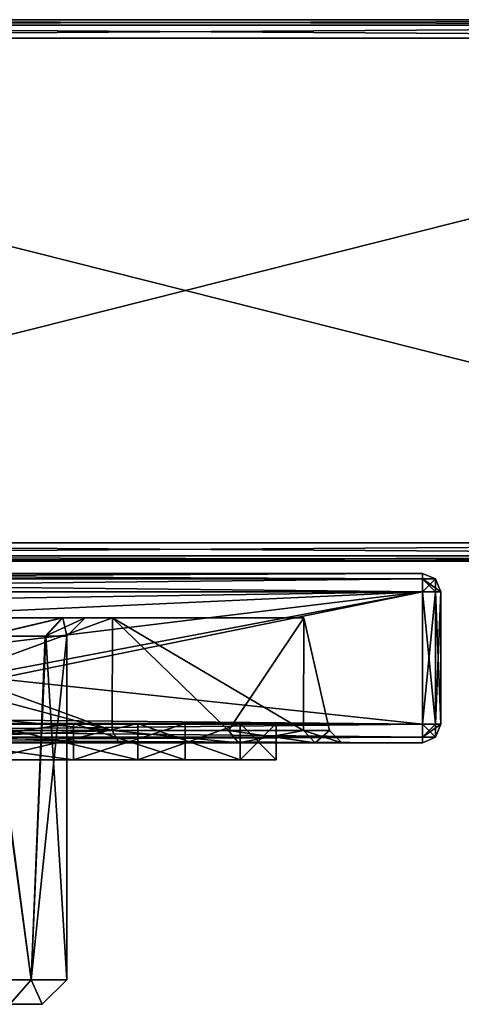
# Model space of a CAD drawing. Units: millimetres. Extents: x -158 to 158, y 74 to 292.
# Drawn here: x 109 to 127, y 74 to 115 of the extents above; entities that cross this region are included whole.
import ezdxf

# ---------------------------------------------------------------- set-up
doc = ezdxf.new("R2010")
doc.units = ezdxf.units.MM
doc.header["$LTSCALE"] = 65.185174
for name, color, linetype in [('2500', 7, 'CONTINUOUS'), ('2501', 7, 'CONTINUOUS'), ('2502', 7, 'CONTINUOUS'), ('2504', 7, 'CONTINUOUS'), ('2510', 7, 'CONTINUOUS'), ('2514', 7, 'CONTINUOUS'), ('2518', 7, 'CONTINUOUS'), ('2522', 7, 'CONTINUOUS'), ('29', 7, 'CONTINUOUS'), ('30', 7, 'CONTINUOUS'), ('31', 7, 'CONTINUOUS'), ('32', 7, 'CONTINUOUS'), ('33', 7, 'CONTINUOUS'), ('34', 7, 'CONTINUOUS'), ('41', 7, 'CONTINUOUS'), ('42', 7, 'CONTINUOUS'), ('43', 7, 'CONTINUOUS'), ('44', 7, 'CONTINUOUS'), ('45', 7, 'CONTINUOUS'), ('47', 7, 'CONTINUOUS'), ('48', 7, 'CONTINUOUS'), ('49', 7, 'CONTINUOUS'), ('57', 7, 'CONTINUOUS'), ('60', 7, 'CONTINUOUS'), ('63', 7, 'CONTINUOUS'), ('64', 7, 'CONTINUOUS'), ('65', 7, 'CONTINUOUS'), ('66', 7, 'CONTINUOUS'), ('67', 7, 'CONTINUOUS'), ('68', 7, 'CONTINUOUS'), ('72', 7, 'CONTINUOUS'), ('76', 7, 'CONTINUOUS'), ('77', 7, 'CONTINUOUS'), ('78', 7, 'CONTINUOUS'), ('79', 7, 'CONTINUOUS'), ('80', 7, 'CONTINUOUS'), ('89', 7, 'CONTINUOUS'), ('91', 7, 'CONTINUOUS')]:
    doc.layers.add(name, color=color, linetype=linetype)

msp = doc.modelspace()

# ---------------------------------------------------------------- linework, layer by layer
at = {"layer": '2500', "linetype": 'Continuous'}
for points in [[(101.503, 92.723, 4.826), (104.07, 92.723, 2.996), (157.023, 92.723, -4.826), (101.503, 92.723, 4.826)], [(157.023, 92.723, 4.826), (101.503, 92.723, 4.826), (157.023, 92.723, -4.826), (157.023, 92.723, 4.826)], [(101.503, 92.723, -4.826), (157.023, 92.723, -4.826), (104.07, 92.723, -2.996), (101.503, 92.723, -4.826)], [(104.07, 92.723, 2.996), (105.055, 92.723), (157.023, 92.723, -4.826), (104.07, 92.723, 2.996)], [(157.023, 92.723, -4.826), (105.055, 92.723), (104.07, 92.723, -2.996), (157.023, 92.723, -4.826)]]:
    msp.add_3dface(points, dxfattribs=at)
at = {"layer": '2501', "linetype": 'Continuous'}
for points in [[(74.473, 115.075, 4.826), (157.023, 115.075, 4.826), (74.473, 115.075, -4.826), (74.473, 115.075, 4.826)], [(74.473, 115.075, -4.826), (157.023, 115.075, 4.826), (157.023, 115.075, -4.826), (74.473, 115.075, -4.826)]]:
    msp.add_3dface(points, dxfattribs=at)
at = {"layer": '2502', "linetype": 'Continuous'}
for points in [[(74.473, 114.313, -5.588), (157.023, 114.313, -5.588), (74.473, 93.485, -5.588), (74.473, 114.313, -5.588)], [(74.473, 93.485, -5.588), (157.023, 114.313, -5.588), (157.023, 93.485, -5.588), (74.473, 93.485, -5.588)]]:
    msp.add_3dface(points, dxfattribs=at)
at = {"layer": '2504', "linetype": 'Continuous'}
for points in [[(157.023, 114.313, 5.588), (74.473, 114.313, 5.588), (157.023, 93.485, 5.588), (157.023, 114.313, 5.588)], [(157.023, 93.485, 5.588), (74.473, 114.313, 5.588), (74.473, 93.485, 5.588), (157.023, 93.485, 5.588)]]:
    msp.add_3dface(points, dxfattribs=at)
at = {"layer": '2510', "linetype": 'Continuous'}
for points in [[(157.023, 115.075, 4.826), (74.473, 115.075, 4.826), (74.473, 114.85, 5.366), (157.023, 115.075, 4.826)], [(157.023, 114.85, 5.366), (157.023, 115.075, 4.826), (74.473, 114.85, 5.366), (157.023, 114.85, 5.366)], [(74.473, 114.313, 5.588), (157.023, 114.313, 5.588), (157.023, 114.85, 5.366), (74.473, 114.313, 5.588)], [(74.473, 114.313, 5.588), (157.023, 114.85, 5.366), (74.473, 114.85, 5.366), (74.473, 114.313, 5.588)]]:
    msp.add_3dface(points, dxfattribs=at)
at = {"layer": '2514', "linetype": 'Continuous'}
for points in [[(74.473, 115.075, -4.826), (157.023, 115.075, -4.826), (157.023, 114.85, -5.366), (74.473, 115.075, -4.826)], [(74.473, 115.075, -4.826), (157.023, 114.85, -5.366), (74.473, 114.85, -5.366), (74.473, 115.075, -4.826)], [(157.023, 114.313, -5.588), (74.473, 114.313, -5.588), (74.473, 114.85, -5.366), (157.023, 114.313, -5.588)], [(157.023, 114.85, -5.366), (157.023, 114.313, -5.588), (74.473, 114.85, -5.366), (157.023, 114.85, -5.366)]]:
    msp.add_3dface(points, dxfattribs=at)
at = {"layer": '2518', "linetype": 'Continuous'}
for points in [[(74.473, 93.485, -5.588), (157.023, 93.485, -5.588), (157.023, 92.947, -5.366), (74.473, 93.485, -5.588)], [(74.473, 93.485, -5.588), (157.023, 92.947, -5.366), (74.473, 92.947, -5.366), (74.473, 93.485, -5.588)], [(157.023, 92.947, -5.366), (157.023, 92.723, -4.826), (74.473, 92.947, -5.366), (157.023, 92.947, -5.366)], [(74.473, 92.947, -5.366), (157.023, 92.723, -4.826), (100, 92.758, -5.054), (74.473, 92.947, -5.366)], [(157.023, 92.723, -4.826), (101.503, 92.723, -4.826), (100, 92.758, -5.054), (157.023, 92.723, -4.826)]]:
    msp.add_3dface(points, dxfattribs=at)
at = {"layer": '2522', "linetype": 'Continuous'}
for points in [[(157.023, 93.485, 5.588), (74.473, 93.485, 5.588), (74.473, 92.947, 5.366), (157.023, 93.485, 5.588)], [(157.023, 92.947, 5.366), (157.023, 93.485, 5.588), (74.473, 92.947, 5.366), (157.023, 92.947, 5.366)], [(157.023, 92.947, 5.366), (74.473, 92.947, 5.366), (100, 92.758, 5.054), (157.023, 92.947, 5.366)], [(101.503, 92.723, 4.826), (157.023, 92.947, 5.366), (100, 92.758, 5.054), (101.503, 92.723, 4.826)], [(101.503, 92.723, 4.826), (157.023, 92.723, 4.826), (157.023, 92.947, 5.366), (101.503, 92.723, 4.826)]]:
    msp.add_3dface(points, dxfattribs=at)
at = {"layer": '29', "linetype": 'Continuous'}
for points in [[(113.784, 86.03, 13.786), (100, 86.03, 15.748), (92.539, 86.03, 18.01), (113.784, 86.03, 13.786)], [(107.461, 86.03, 18.01), (113.784, 86.03, 13.786), (92.539, 86.03, 18.01), (107.461, 86.03, 18.01)], [(100, 86.03, -15.748), (111.135, 86.03, -11.135), (113.784, 86.03, -13.786), (100, 86.03, -15.748)], [(107.461, 86.03, -18.01), (100, 86.03, -15.748), (113.784, 86.03, -13.786), (107.461, 86.03, -18.01)], [(111.135, 86.03, 11.135), (100, 86.03, 15.748), (113.784, 86.03, 13.786), (111.135, 86.03, 11.135)], [(111.135, 86.03, -11.135), (115.748, 86.03), (118.011, 86.03, -7.459), (111.135, 86.03, -11.135)], [(115.748, 86.03), (111.135, 86.03, 11.135), (119.495, 86.03), (115.748, 86.03)], [(113.784, 86.03, -13.786), (111.135, 86.03, -11.135), (118.011, 86.03, -7.459), (113.784, 86.03, -13.786)], [(119.495, 86.03), (111.135, 86.03, 11.135), (118.011, 86.03, 7.459), (119.495, 86.03)], [(118.011, 86.03, 7.459), (111.135, 86.03, 11.135), (113.784, 86.03, 13.786), (118.011, 86.03, 7.459)], [(115.748, 86.03), (119.495, 86.03), (118.011, 86.03, -7.459), (115.748, 86.03)]]:
    msp.add_3dface(points, dxfattribs=at)
at = {"layer": '30', "linetype": 'Continuous'}
for points in [[(113.784, 84.531, -13.786), (100, 84.531, -15.748), (92.539, 84.531, -18.01), (113.784, 84.531, -13.786)], [(107.461, 84.531, -18.01), (113.784, 84.531, -13.786), (92.539, 84.531, -18.01), (107.461, 84.531, -18.01)], [(100, 84.531, 15.748), (111.135, 84.531, 11.135), (113.784, 84.531, 13.786), (100, 84.531, 15.748)], [(107.461, 84.531, 18.01), (100, 84.531, 15.748), (113.784, 84.531, 13.786), (107.461, 84.531, 18.01)], [(111.135, 84.531, -11.135), (100, 84.531, -15.748), (113.784, 84.531, -13.786), (111.135, 84.531, -11.135)], [(111.135, 84.531, 11.135), (115.748, 84.531), (118.011, 84.531, 7.459), (111.135, 84.531, 11.135)], [(115.748, 84.531), (111.135, 84.531, -11.135), (119.495, 84.531), (115.748, 84.531)], [(113.784, 84.531, 13.786), (111.135, 84.531, 11.135), (118.011, 84.531, 7.459), (113.784, 84.531, 13.786)], [(119.495, 84.531), (111.135, 84.531, -11.135), (118.011, 84.531, -7.459), (119.495, 84.531)], [(118.011, 84.531, -7.459), (111.135, 84.531, -11.135), (113.784, 84.531, -13.786), (118.011, 84.531, -7.459)], [(115.748, 84.531), (119.495, 84.531), (118.011, 84.531, 7.459), (115.748, 84.531)]]:
    msp.add_3dface(points, dxfattribs=at)
at = {"layer": '31', "linetype": 'Continuous'}
for points in [[(111.135, 86.03, -11.135), (100, 86.03, -15.748), (111.135, 84.531, -11.135), (111.135, 86.03, -11.135)], [(100, 86.03, -15.748), (100, 84.531, -15.748), (111.135, 84.531, -11.135), (100, 86.03, -15.748)], [(115.748, 86.03), (111.135, 86.03, -11.135), (115.748, 84.531), (115.748, 86.03)], [(115.748, 84.531), (111.135, 86.03, -11.135), (111.135, 84.531, -11.135), (115.748, 84.531)]]:
    msp.add_3dface(points, dxfattribs=at)
at = {"layer": '32', "linetype": 'Continuous'}
for points in [[(100, 86.03, 15.748), (111.135, 86.03, 11.135), (100, 84.531, 15.748), (100, 86.03, 15.748)], [(111.135, 86.03, 11.135), (111.135, 84.531, 11.135), (100, 84.531, 15.748), (111.135, 86.03, 11.135)], [(111.135, 86.03, 11.135), (115.748, 86.03), (111.135, 84.531, 11.135), (111.135, 86.03, 11.135)], [(115.748, 86.03), (115.748, 84.531), (111.135, 84.531, 11.135), (115.748, 86.03)]]:
    msp.add_3dface(points, dxfattribs=at)
at = {"layer": '33', "linetype": 'Continuous'}
for points in [[(113.784, 86.03, 13.786), (107.461, 86.03, 18.01), (113.784, 84.531, 13.786), (113.784, 86.03, 13.786)], [(107.461, 86.03, 18.01), (107.461, 84.531, 18.01), (113.784, 84.531, 13.786), (107.461, 86.03, 18.01)], [(118.011, 86.03, 7.459), (113.784, 86.03, 13.786), (118.011, 84.531, 7.459), (118.011, 86.03, 7.459)], [(113.784, 86.03, 13.786), (113.784, 84.531, 13.786), (118.011, 84.531, 7.459), (113.784, 86.03, 13.786)], [(119.495, 86.03), (118.011, 86.03, 7.459), (119.495, 84.531), (119.495, 86.03)], [(119.495, 84.531), (118.011, 86.03, 7.459), (118.011, 84.531, 7.459), (119.495, 84.531)]]:
    msp.add_3dface(points, dxfattribs=at)
at = {"layer": '34', "linetype": 'Continuous'}
for points in [[(107.461, 86.03, -18.01), (113.784, 86.03, -13.786), (107.461, 84.531, -18.01), (107.461, 86.03, -18.01)], [(113.784, 86.03, -13.786), (113.784, 84.531, -13.786), (107.461, 84.531, -18.01), (113.784, 86.03, -13.786)], [(113.784, 86.03, -13.786), (118.011, 86.03, -7.459), (113.784, 84.531, -13.786), (113.784, 86.03, -13.786)], [(118.011, 86.03, -7.459), (118.011, 84.531, -7.459), (113.784, 84.531, -13.786), (118.011, 86.03, -7.459)], [(118.011, 86.03, -7.459), (119.495, 86.03), (118.011, 84.531, -7.459), (118.011, 86.03, -7.459)], [(119.495, 86.03), (119.495, 84.531), (118.011, 84.531, -7.459), (119.495, 86.03)]]:
    msp.add_3dface(points, dxfattribs=at)
at = {"layer": '41', "linetype": 'Continuous'}
for points in [[(74.473, 85.23, -25.527), (125.527, 85.23, -25.527), (100, 85.23, -22.2), (74.473, 85.23, -25.527)], [(125.527, 85.23, 25.527), (74.473, 85.23, 25.527), (100, 85.23, 22.2), (125.527, 85.23, 25.527)], [(100, 85.23, -22.2), (125.527, 85.23, -25.527), (113.025, 85.23, -17.977), (100, 85.23, -22.2)], [(125.527, 85.23, 25.527), (100, 85.23, 22.2), (113.024, 85.23, 17.978), (125.527, 85.23, 25.527)], [(117.945, 85.23, 13.069), (125.527, 85.23, 25.527), (113.024, 85.23, 17.978), (117.945, 85.23, 13.069)], [(113.025, 85.23, -17.977), (125.527, 85.23, -25.527), (117.945, 85.23, -13.069), (113.025, 85.23, -17.977)], [(117.945, 85.23, -13.069), (125.527, 85.23, -25.527), (121.11, 85.23, -6.869), (117.945, 85.23, -13.069)], [(121.11, 85.23, 6.87), (125.527, 85.23, 25.527), (117.945, 85.23, 13.069), (121.11, 85.23, 6.87)], [(121.11, 85.23, -6.869), (125.527, 85.23, -25.527), (122.2, 85.23, 0), (121.11, 85.23, -6.869)], [(122.2, 85.23, 0), (125.527, 85.23, 25.527), (121.11, 85.23, 6.87), (122.2, 85.23, 0)], [(125.527, 85.23, -25.527), (125.527, 85.23, 25.527), (122.2, 85.23, 0), (125.527, 85.23, -25.527)]]:
    msp.add_3dface(points, dxfattribs=at)
at = {"layer": '42', "linetype": 'Continuous'}
for points in [[(125.527, 92.215, -25.527), (74.473, 92.215, -25.527), (103.638, 92.215, -2.107), (125.527, 92.215, -25.527)], [(74.473, 92.215, 25.527), (125.527, 92.215, 25.527), (96.362, 92.215, 2.107), (74.473, 92.215, 25.527)], [(96.362, 92.215, 2.107), (125.527, 92.215, 25.527), (100, 92.215, 4.204), (96.362, 92.215, 2.107)], [(100, 92.215, 4.204), (125.527, 92.215, 25.527), (103.637, 92.215, 2.108), (100, 92.215, 4.204)], [(103.637, 92.215, 2.108), (125.527, 92.215, 25.527), (104.203, 92.215, 0.001), (103.637, 92.215, 2.108)], [(125.527, 92.215, 25.527), (125.527, 92.215, -25.527), (103.638, 92.215, -2.107), (125.527, 92.215, 25.527)], [(104.203, 92.215, 0.001), (125.527, 92.215, 25.527), (103.638, 92.215, -2.107), (104.203, 92.215, 0.001)]]:
    msp.add_3dface(points, dxfattribs=at)
at = {"layer": '43', "linetype": 'Continuous'}
for points in [[(125.527, 91.453, 26.289), (74.473, 91.453, 26.289), (125.527, 85.992, 26.289), (125.527, 91.453, 26.289)], [(125.527, 85.992, 26.289), (74.473, 91.453, 26.289), (74.473, 85.992, 26.289), (125.527, 85.992, 26.289)]]:
    msp.add_3dface(points, dxfattribs=at)
at = {"layer": '44', "linetype": 'Continuous'}
for points in [[(126.289, 91.453, -25.527), (126.289, 91.453, 25.527), (126.289, 85.992, -25.527), (126.289, 91.453, -25.527)], [(126.289, 85.992, -25.527), (126.289, 91.453, 25.527), (126.289, 85.992, 25.527), (126.289, 85.992, -25.527)]]:
    msp.add_3dface(points, dxfattribs=at)
at = {"layer": '45', "linetype": 'Continuous'}
for points in [[(125.527, 91.453, -26.289), (100, 91.072, -26.289), (74.473, 91.453, -26.289), (125.527, 91.453, -26.289)], [(100, 86.246, -26.289), (101.706, 86.952, -26.289), (125.527, 91.453, -26.289), (100, 86.246, -26.289)], [(100, 86.246, -26.289), (125.527, 91.453, -26.289), (125.527, 85.992, -26.289), (100, 86.246, -26.289)], [(101.706, 90.366, -26.289), (100, 91.072, -26.289), (125.527, 91.453, -26.289), (101.706, 90.366, -26.289)], [(102.413, 88.659, -26.289), (101.706, 90.366, -26.289), (125.527, 91.453, -26.289), (102.413, 88.659, -26.289)], [(101.706, 86.952, -26.289), (102.413, 88.659, -26.289), (125.527, 91.453, -26.289), (101.706, 86.952, -26.289)], [(74.473, 85.992, -26.289), (100, 86.246, -26.289), (125.527, 85.992, -26.289), (74.473, 85.992, -26.289)]]:
    msp.add_3dface(points, dxfattribs=at)
at = {"layer": '47', "linetype": 'Continuous'}
for points in [[(105.391, 75.451, 9.426), (109.393, 75.451, 5.447), (107.506, 89.624, 7.846), (105.391, 75.451, 9.426)], [(109.394, 75.451, -5.446), (105.392, 75.451, -9.425), (107.467, 89.624, -7.883), (109.394, 75.451, -5.446)], [(109.97, 89.624, -4.302), (109.394, 75.451, -5.446), (107.467, 89.624, -7.883), (109.97, 89.624, -4.302)], [(107.506, 89.624, 7.846), (109.393, 75.451, 5.447), (109.991, 89.624, 4.253), (107.506, 89.624, 7.846)], [(109.393, 75.451, 5.447), (110.858, 75.451, 0.001), (109.991, 89.624, 4.253), (109.393, 75.451, 5.447)], [(110.858, 75.451, 0.001), (109.394, 75.451, -5.446), (110.858, 89.624, -0.027), (110.858, 75.451, 0.001)], [(110.858, 89.624, -0.027), (109.394, 75.451, -5.446), (109.97, 89.624, -4.302), (110.858, 89.624, -0.027)], [(109.991, 89.624, 4.253), (110.858, 75.451, 0.001), (110.858, 89.624, -0.027), (109.991, 89.624, 4.253)]]:
    msp.add_3dface(points, dxfattribs=at)
at = {"layer": '48', "linetype": 'Continuous'}
for points in [[(112.749, 90.386, 17.549), (100, 90.386, 21.692), (110.692, 90.386, 4.552), (112.749, 90.386, 17.549)], [(110.692, 90.386, 4.552), (100, 90.386, 21.692), (108.033, 90.386, 8.397), (110.692, 90.386, 4.552)], [(100, 90.386, -21.692), (112.749, 90.386, -17.549), (100, 90.386, -11.62), (100, 90.386, -21.692)], [(100, 90.386, -11.62), (112.749, 90.386, -17.549), (107.991, 90.386, -8.437), (100, 90.386, -11.62)], [(107.991, 90.386, -8.437), (112.749, 90.386, -17.549), (110.669, 90.386, -4.604), (107.991, 90.386, -8.437)], [(110.669, 90.386, -4.604), (112.749, 90.386, -17.549), (111.62, 90.386, -0.029), (110.669, 90.386, -4.604)], [(111.62, 90.386, -0.029), (112.749, 90.386, 17.549), (110.692, 90.386, 4.552), (111.62, 90.386, -0.029)], [(112.749, 90.386, -17.549), (112.749, 90.386, 17.549), (111.62, 90.386, -0.029), (112.749, 90.386, -17.549)], [(120.63, 90.386, 6.704), (112.749, 90.386, 17.549), (120.63, 90.386, -6.704), (120.63, 90.386, 6.704)], [(120.63, 90.386, -6.704), (112.749, 90.386, 17.549), (112.749, 90.386, -17.549), (120.63, 90.386, -6.704)]]:
    msp.add_3dface(points, dxfattribs=at)
at = {"layer": '49', "linetype": 'Continuous'}
for points in [[(100, 90.386, 21.692), (112.749, 90.386, 17.549), (100, 85.738, 21.692), (100, 90.386, 21.692)], [(100, 85.738, 21.692), (112.749, 90.386, 17.549), (112.727, 85.738, 17.566), (100, 85.738, 21.692)], [(112.749, 90.386, -17.549), (100, 90.386, -21.692), (112.728, 85.738, -17.565), (112.749, 90.386, -17.549)], [(112.728, 85.738, -17.565), (100, 90.386, -21.692), (101.714, 88.66, -21.624), (112.728, 85.738, -17.565)], [(112.727, 85.738, 17.566), (112.749, 90.386, 17.549), (117.534, 85.738, 12.771), (112.727, 85.738, 17.566)], [(117.535, 85.738, -12.769), (112.749, 90.386, -17.549), (112.728, 85.738, -17.565), (117.535, 85.738, -12.769)], [(112.749, 90.386, 17.549), (120.63, 90.386, 6.704), (117.534, 85.738, 12.771), (112.749, 90.386, 17.549)], [(120.63, 90.386, -6.704), (112.749, 90.386, -17.549), (120.627, 85.738, -6.713), (120.63, 90.386, -6.704)], [(120.627, 85.738, -6.713), (112.749, 90.386, -17.549), (117.535, 85.738, -12.769), (120.627, 85.738, -6.713)], [(117.534, 85.738, 12.771), (120.63, 90.386, 6.704), (120.626, 85.738, 6.714), (117.534, 85.738, 12.771)], [(120.626, 85.738, 6.714), (120.63, 90.386, 6.704), (121.692, 85.738, 0.001), (120.626, 85.738, 6.714)], [(121.692, 85.738, 0.001), (120.63, 90.386, -6.704), (120.627, 85.738, -6.713), (121.692, 85.738, 0.001)], [(120.63, 90.386, 6.704), (120.63, 90.386, -6.704), (121.692, 85.738, 0.001), (120.63, 90.386, 6.704)], [(100, 86.945, -21.692), (112.728, 85.738, -17.565), (101.714, 88.66, -21.624), (100, 86.945, -21.692)], [(100, 85.738, -21.692), (112.728, 85.738, -17.565), (100, 86.945, -21.692), (100, 85.738, -21.692)]]:
    msp.add_3dface(points, dxfattribs=at)
at = {"layer": '57', "linetype": 'Continuous'}
msp.add_3dface([(109.842, 74.435, 0), (108.514, 74.435, 4.938), (108.514, 74.435, -4.938), (109.842, 74.435, 0)], dxfattribs=at)
at = {"layer": '60', "linetype": 'Continuous'}
for points in [[(125.527, 85.992, -26.289), (125.527, 91.453, -26.289), (126.066, 91.453, -26.066), (125.527, 85.992, -26.289)], [(125.527, 85.992, -26.289), (126.066, 91.453, -26.066), (126.066, 85.992, -26.066), (125.527, 85.992, -26.289)], [(126.289, 91.453, -25.527), (126.289, 85.992, -25.527), (126.066, 85.992, -26.066), (126.289, 91.453, -25.527)], [(126.066, 91.453, -26.066), (126.289, 91.453, -25.527), (126.066, 85.992, -26.066), (126.066, 91.453, -26.066)]]:
    msp.add_3dface(points, dxfattribs=at)
at = {"layer": '63', "linetype": 'Continuous'}
for points in [[(125.527, 91.453, 26.289), (125.527, 85.992, 26.289), (126.066, 85.992, 26.066), (125.527, 91.453, 26.289)], [(126.066, 91.453, 26.066), (125.527, 91.453, 26.289), (126.066, 85.992, 26.066), (126.066, 91.453, 26.066)], [(126.289, 85.992, 25.527), (126.289, 91.453, 25.527), (126.066, 91.453, 26.066), (126.289, 85.992, 25.527)], [(126.289, 85.992, 25.527), (126.066, 91.453, 26.066), (126.066, 85.992, 26.066), (126.289, 85.992, 25.527)]]:
    msp.add_3dface(points, dxfattribs=at)
at = {"layer": '64', "linetype": 'Continuous'}
for points in [[(74.473, 92.215, -25.527), (125.527, 92.215, -25.527), (125.527, 91.99, -26.067), (74.473, 92.215, -25.527)], [(74.473, 91.99, -26.067), (74.473, 92.215, -25.527), (125.527, 91.99, -26.067), (74.473, 91.99, -26.067)], [(125.527, 91.453, -26.289), (74.473, 91.453, -26.289), (74.473, 91.99, -26.067), (125.527, 91.453, -26.289)], [(125.527, 91.453, -26.289), (74.473, 91.99, -26.067), (125.527, 91.99, -26.067), (125.527, 91.453, -26.289)]]:
    msp.add_3dface(points, dxfattribs=at)
at = {"layer": '65', "linetype": 'Continuous'}
for points in [[(125.527, 92.215, -25.527), (126.067, 91.99, -25.527), (125.527, 91.99, -26.067), (125.527, 92.215, -25.527)], [(126.289, 91.453, -25.527), (126.066, 91.453, -26.066), (125.527, 91.99, -26.067), (126.289, 91.453, -25.527)], [(126.067, 91.99, -25.527), (126.289, 91.453, -25.527), (125.527, 91.99, -26.067), (126.067, 91.99, -25.527)], [(126.066, 91.453, -26.066), (125.527, 91.453, -26.289), (125.527, 91.99, -26.067), (126.066, 91.453, -26.066)]]:
    msp.add_3dface(points, dxfattribs=at)
at = {"layer": '66', "linetype": 'Continuous'}
for points in [[(125.527, 92.215, -25.527), (125.527, 92.215, 25.527), (126.067, 91.99, 25.527), (125.527, 92.215, -25.527)], [(125.527, 92.215, -25.527), (126.067, 91.99, 25.527), (126.067, 91.99, -25.527), (125.527, 92.215, -25.527)], [(126.289, 91.453, 25.527), (126.289, 91.453, -25.527), (126.067, 91.99, -25.527), (126.289, 91.453, 25.527)], [(126.067, 91.99, 25.527), (126.289, 91.453, 25.527), (126.067, 91.99, -25.527), (126.067, 91.99, 25.527)]]:
    msp.add_3dface(points, dxfattribs=at)
at = {"layer": '67', "linetype": 'Continuous'}
for points in [[(125.527, 92.215, 25.527), (125.527, 91.99, 26.067), (126.067, 91.99, 25.527), (125.527, 92.215, 25.527)], [(125.527, 91.453, 26.289), (126.066, 91.453, 26.066), (126.067, 91.99, 25.527), (125.527, 91.453, 26.289)], [(125.527, 91.99, 26.067), (125.527, 91.453, 26.289), (126.067, 91.99, 25.527), (125.527, 91.99, 26.067)], [(126.066, 91.453, 26.066), (126.289, 91.453, 25.527), (126.067, 91.99, 25.527), (126.066, 91.453, 26.066)]]:
    msp.add_3dface(points, dxfattribs=at)
at = {"layer": '68', "linetype": 'Continuous'}
for points in [[(125.527, 92.215, 25.527), (74.473, 92.215, 25.527), (74.473, 91.99, 26.067), (125.527, 92.215, 25.527)], [(125.527, 92.215, 25.527), (74.473, 91.99, 26.067), (125.527, 91.99, 26.067), (125.527, 92.215, 25.527)], [(74.473, 91.453, 26.289), (125.527, 91.453, 26.289), (125.527, 91.99, 26.067), (74.473, 91.453, 26.289)], [(74.473, 91.99, 26.067), (74.473, 91.453, 26.289), (125.527, 91.99, 26.067), (74.473, 91.99, 26.067)]]:
    msp.add_3dface(points, dxfattribs=at)
at = {"layer": '72', "linetype": 'Continuous'}
for points in [[(74.473, 85.992, -26.289), (125.527, 85.992, -26.289), (125.527, 85.455, -26.067), (74.473, 85.992, -26.289)], [(74.473, 85.992, -26.289), (125.527, 85.455, -26.067), (74.473, 85.455, -26.067), (74.473, 85.992, -26.289)], [(125.527, 85.23, -25.527), (74.473, 85.23, -25.527), (74.473, 85.455, -26.067), (125.527, 85.23, -25.527)], [(125.527, 85.455, -26.067), (125.527, 85.23, -25.527), (74.473, 85.455, -26.067), (125.527, 85.455, -26.067)]]:
    msp.add_3dface(points, dxfattribs=at)
at = {"layer": '76', "linetype": 'Continuous'}
for points in [[(125.527, 85.992, 26.289), (74.473, 85.992, 26.289), (74.473, 85.455, 26.067), (125.527, 85.992, 26.289)], [(125.527, 85.455, 26.067), (125.527, 85.992, 26.289), (74.473, 85.455, 26.067), (125.527, 85.455, 26.067)], [(74.473, 85.23, 25.527), (125.527, 85.23, 25.527), (125.527, 85.455, 26.067), (74.473, 85.23, 25.527)], [(74.473, 85.23, 25.527), (125.527, 85.455, 26.067), (74.473, 85.455, 26.067), (74.473, 85.23, 25.527)]]:
    msp.add_3dface(points, dxfattribs=at)
at = {"layer": '77', "linetype": 'Continuous'}
for points in [[(126.066, 85.992, 26.066), (125.527, 85.992, 26.289), (125.527, 85.455, 26.067), (126.066, 85.992, 26.066)], [(126.289, 85.992, 25.527), (126.066, 85.992, 26.066), (125.527, 85.455, 26.067), (126.289, 85.992, 25.527)], [(126.067, 85.455, 25.527), (126.289, 85.992, 25.527), (125.527, 85.455, 26.067), (126.067, 85.455, 25.527)], [(125.527, 85.23, 25.527), (126.067, 85.455, 25.527), (125.527, 85.455, 26.067), (125.527, 85.23, 25.527)]]:
    msp.add_3dface(points, dxfattribs=at)
at = {"layer": '78', "linetype": 'Continuous'}
for points in [[(126.289, 85.992, -25.527), (126.289, 85.992, 25.527), (126.067, 85.455, 25.527), (126.289, 85.992, -25.527)], [(126.067, 85.455, -25.527), (126.289, 85.992, -25.527), (126.067, 85.455, 25.527), (126.067, 85.455, -25.527)], [(125.527, 85.23, 25.527), (125.527, 85.23, -25.527), (126.067, 85.455, -25.527), (125.527, 85.23, 25.527)], [(125.527, 85.23, 25.527), (126.067, 85.455, -25.527), (126.067, 85.455, 25.527), (125.527, 85.23, 25.527)]]:
    msp.add_3dface(points, dxfattribs=at)
at = {"layer": '79', "linetype": 'Continuous'}
for points in [[(125.527, 85.992, -26.289), (126.066, 85.992, -26.066), (126.067, 85.455, -25.527), (125.527, 85.992, -26.289)], [(125.527, 85.455, -26.067), (125.527, 85.992, -26.289), (126.067, 85.455, -25.527), (125.527, 85.455, -26.067)], [(126.066, 85.992, -26.066), (126.289, 85.992, -25.527), (126.067, 85.455, -25.527), (126.066, 85.992, -26.066)], [(125.527, 85.23, -25.527), (125.527, 85.455, -26.067), (126.067, 85.455, -25.527), (125.527, 85.23, -25.527)]]:
    msp.add_3dface(points, dxfattribs=at)
at = {"layer": '80', "linetype": 'Continuous'}
for points in [[(109.97, 89.624, -4.302), (107.467, 89.624, -7.883), (110.669, 90.386, -4.604), (109.97, 89.624, -4.302)], [(107.467, 89.624, -7.883), (107.991, 90.386, -8.437), (110.669, 90.386, -4.604), (107.467, 89.624, -7.883)], [(107.506, 89.624, 7.846), (109.991, 89.624, 4.253), (110.692, 90.386, 4.552), (107.506, 89.624, 7.846)], [(107.506, 89.624, 7.846), (110.692, 90.386, 4.552), (108.033, 90.386, 8.397), (107.506, 89.624, 7.846)], [(110.858, 89.624, -0.027), (109.97, 89.624, -4.302), (111.62, 90.386, -0.029), (110.858, 89.624, -0.027)], [(109.97, 89.624, -4.302), (110.669, 90.386, -4.604), (111.62, 90.386, -0.029), (109.97, 89.624, -4.302)], [(109.991, 89.624, 4.253), (110.858, 89.624, -0.027), (110.692, 90.386, 4.552), (109.991, 89.624, 4.253)], [(110.858, 89.624, -0.027), (111.62, 90.386, -0.029), (110.692, 90.386, 4.552), (110.858, 89.624, -0.027)]]:
    msp.add_3dface(points, dxfattribs=at)
at = {"layer": '89', "linetype": 'Continuous'}
for points in [[(100, 85.738, 21.692), (112.727, 85.738, 17.566), (100, 85.23, 22.2), (100, 85.738, 21.692)], [(100, 85.23, 22.2), (112.727, 85.738, 17.566), (113.024, 85.23, 17.978), (100, 85.23, 22.2)], [(112.728, 85.738, -17.565), (100, 85.738, -21.692), (113.025, 85.23, -17.977), (112.728, 85.738, -17.565)], [(100, 85.738, -21.692), (100, 85.23, -22.2), (113.025, 85.23, -17.977), (100, 85.738, -21.692)], [(112.727, 85.738, 17.566), (117.534, 85.738, 12.771), (117.945, 85.23, 13.069), (112.727, 85.738, 17.566)], [(112.727, 85.738, 17.566), (117.945, 85.23, 13.069), (113.024, 85.23, 17.978), (112.727, 85.738, 17.566)], [(117.535, 85.738, -12.769), (112.728, 85.738, -17.565), (117.945, 85.23, -13.069), (117.535, 85.738, -12.769)], [(112.728, 85.738, -17.565), (113.025, 85.23, -17.977), (117.945, 85.23, -13.069), (112.728, 85.738, -17.565)], [(117.534, 85.738, 12.771), (120.626, 85.738, 6.714), (117.945, 85.23, 13.069), (117.534, 85.738, 12.771)], [(120.627, 85.738, -6.713), (117.535, 85.738, -12.769), (121.11, 85.23, -6.869), (120.627, 85.738, -6.713)], [(117.535, 85.738, -12.769), (117.945, 85.23, -13.069), (121.11, 85.23, -6.869), (117.535, 85.738, -12.769)], [(120.626, 85.738, 6.714), (121.11, 85.23, 6.87), (117.945, 85.23, 13.069), (120.626, 85.738, 6.714)], [(120.626, 85.738, 6.714), (121.692, 85.738, 0.001), (121.11, 85.23, 6.87), (120.626, 85.738, 6.714)], [(121.692, 85.738, 0.001), (120.627, 85.738, -6.713), (122.2, 85.23, 0), (121.692, 85.738, 0.001)], [(120.627, 85.738, -6.713), (121.11, 85.23, -6.869), (122.2, 85.23, 0), (120.627, 85.738, -6.713)], [(121.692, 85.738, 0.001), (122.2, 85.23, 0), (121.11, 85.23, 6.87), (121.692, 85.738, 0.001)]]:
    msp.add_3dface(points, dxfattribs=at)
at = {"layer": '91', "linetype": 'Continuous'}
for points in [[(108.514, 74.435, 4.938), (109.393, 75.451, 5.447), (105.391, 75.451, 9.426), (108.514, 74.435, 4.938)], [(108.514, 74.435, -4.938), (105.392, 75.451, -9.425), (109.394, 75.451, -5.446), (108.514, 74.435, -4.938)], [(108.514, 74.435, 4.938), (109.842, 74.435, 0), (109.393, 75.451, 5.447), (108.514, 74.435, 4.938)], [(109.842, 74.435, 0), (108.514, 74.435, -4.938), (109.394, 75.451, -5.446), (109.842, 74.435, 0)], [(109.842, 74.435, 0), (110.858, 75.451, 0.001), (109.393, 75.451, 5.447), (109.842, 74.435, 0)], [(109.842, 74.435, 0), (109.394, 75.451, -5.446), (110.858, 75.451, 0.001), (109.842, 74.435, 0)]]:
    msp.add_3dface(points, dxfattribs=at)

doc.saveas('drawing.dxf')
